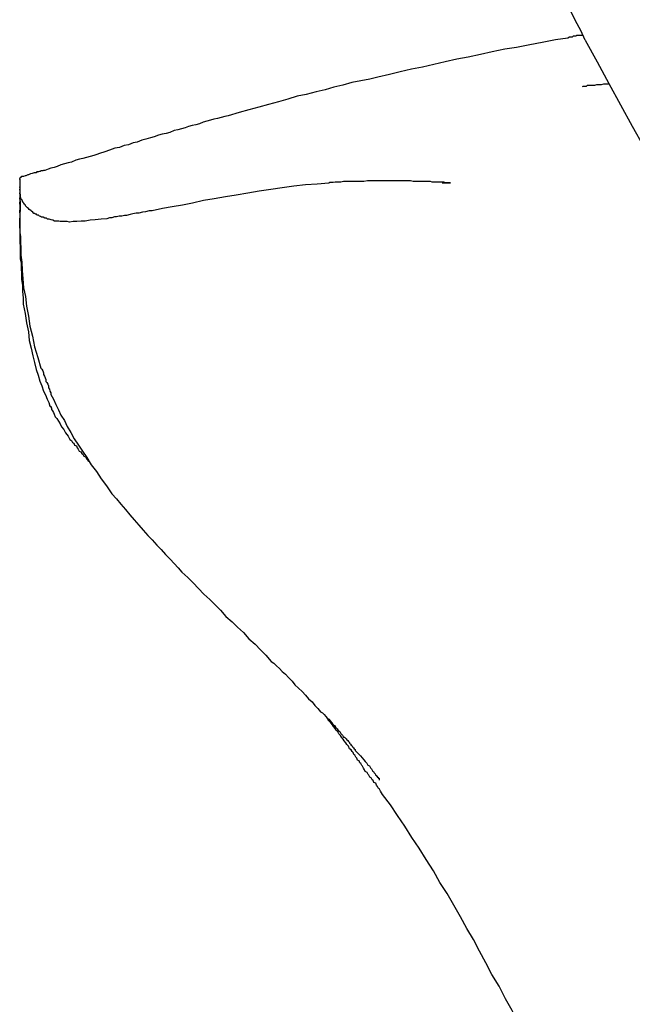
# Model space of a CAD drawing. Extents: x -82 to 82, y -22 to 22.
# Drawn here: x -63 to -63, y -11 to -11 of the extents above; entities that cross this region are included whole.
import ezdxf

# ---------------------------------------------------------------- set-up
doc = ezdxf.new("R2010")
doc.units = 0
doc.layers.get('0').update_dxf_attribs({"linetype": 'CONTINUOUS'})

msp = doc.modelspace()

# ---------------------------------------------------------------- linework, layer by layer
at = {"color": 0}
for points in [[(-62.5575, -10.7574), (-62.5575, -10.7574), (-62.559, -10.7541), (-62.5608, -10.7509), (-62.5625, -10.7474), (-62.5643, -10.7441), (-62.5661, -10.7405), (-62.5679, -10.737), (-62.5697, -10.7333), (-62.5718, -10.7297), (-62.5736, -10.7258), (-62.5757, -10.722), (-62.5778, -10.718), (-62.5799, -10.7141), (-62.582, -10.7099), (-62.5842, -10.706), (-62.5864, -10.7018), (-62.5888, -10.6978)], [(-62.5583, -10.7558), (-62.5583, -10.7558), (-62.5586, -10.7558), (-62.5589, -10.7558), (-62.5592, -10.7558), (-62.5595, -10.7558), (-62.5598, -10.7558), (-62.5601, -10.7558), (-62.5604, -10.7558), (-62.5607, -10.7561), (-62.561, -10.7561), (-62.5613, -10.7561), (-62.5616, -10.7561), (-62.5619, -10.7564), (-62.5622, -10.7564), (-62.5625, -10.7564), (-62.5628, -10.7564), (-62.5633, -10.7567), (-62.5633, -10.7567), (-62.5675, -10.7573), (-62.5719, -10.7582), (-62.5761, -10.7589), (-62.5805, -10.7598), (-62.5845, -10.7604), (-62.5887, -10.7613), (-62.5926, -10.7622), (-62.5968, -10.7631), (-62.6005, -10.7637), (-62.6044, -10.7646), (-62.6082, -10.7655), (-62.6121, -10.7664), (-62.6157, -10.7671), (-62.6195, -10.768), (-62.6231, -10.7689), (-62.627, -10.7698), (-62.627, -10.7698), (-62.6297, -10.7704), (-62.6327, -10.771), (-62.6357, -10.7716), (-62.6387, -10.7725), (-62.6417, -10.7731), (-62.6447, -10.774), (-62.6477, -10.7747), (-62.651, -10.7756), (-62.654, -10.7762), (-62.6572, -10.7771), (-62.6603, -10.778), (-62.6636, -10.7789), (-62.6669, -10.7798), (-62.6702, -10.7807), (-62.6735, -10.7816), (-62.6771, -10.7827), (-62.6771, -10.7827), (-62.6783, -10.783), (-62.6795, -10.7833), (-62.6807, -10.7836), (-62.6819, -10.7839), (-62.6831, -10.7842), (-62.6843, -10.7845), (-62.6855, -10.7848), (-62.6868, -10.7854), (-62.688, -10.7857), (-62.6892, -10.786), (-62.6904, -10.7863), (-62.6916, -10.7868), (-62.6928, -10.7871), (-62.694, -10.7874), (-62.6952, -10.7877), (-62.6967, -10.7883), (-62.6967, -10.7883), (-62.6979, -10.7886), (-62.6993, -10.7889), (-62.7005, -10.7892), (-62.702, -10.7898), (-62.7032, -10.7901), (-62.7047, -10.7906), (-62.7061, -10.7909), (-62.7076, -10.7915), (-62.709, -10.7918), (-62.7105, -10.7924), (-62.712, -10.7927), (-62.7136, -10.7933), (-62.7151, -10.7936), (-62.7169, -10.7942), (-62.7185, -10.7948), (-62.7203, -10.7954), (-62.7203, -10.7954), (-62.7212, -10.7957), (-62.7222, -10.796), (-62.7234, -10.7963), (-62.7246, -10.7967), (-62.7258, -10.797), (-62.727, -10.7973), (-62.7282, -10.7976), (-62.7296, -10.7982), (-62.7308, -10.7985), (-62.732, -10.7988), (-62.7332, -10.7991), (-62.7344, -10.7997), (-62.7354, -10.8), (-62.7366, -10.8003), (-62.7375, -10.8006), (-62.7386, -10.801), (-62.7386, -10.801), (-62.7386, -10.801), (-62.7389, -10.801), (-62.739, -10.801), (-62.7393, -10.8011), (-62.7393, -10.8011), (-62.7396, -10.8011), (-62.7398, -10.8011), (-62.7401, -10.8014), (-62.7401, -10.8014), (-62.7404, -10.8014), (-62.7404, -10.8014), (-62.7407, -10.8015), (-62.7407, -10.8015), (-62.741, -10.8015), (-62.7412, -10.8015), (-62.7415, -10.8018)], [(-62.5575, -10.7574), (-62.5575, -10.7574), (-62.5535, -10.7646), (-62.5496, -10.7719), (-62.5457, -10.779), (-62.5418, -10.7862), (-62.5379, -10.7931)], [(-62.5495, -10.7721), (-62.5495, -10.7721), (-62.5501, -10.7721), (-62.5508, -10.7721), (-62.5514, -10.7721), (-62.5522, -10.7723), (-62.5526, -10.7723), (-62.5532, -10.7723), (-62.5538, -10.7723), (-62.5544, -10.7726), (-62.5547, -10.7726), (-62.5551, -10.7726), (-62.5554, -10.7726), (-62.556, -10.7726), (-62.5563, -10.7726), (-62.5566, -10.7726), (-62.5569, -10.7726), (-62.5572, -10.7729), (-62.5572, -10.7729), (-62.5572, -10.7729), (-62.5572, -10.7729), (-62.5572, -10.7729), (-62.5573, -10.7729), (-62.5573, -10.7729), (-62.5575, -10.7729), (-62.5575, -10.7729), (-62.5578, -10.7729), (-62.5578, -10.7729), (-62.5579, -10.7729), (-62.5579, -10.7729), (-62.5582, -10.7729), (-62.5582, -10.7729), (-62.5583, -10.7729), (-62.5583, -10.7729), (-62.5585, -10.773)], [(-62.7415, -10.8018), (-62.7415, -10.8018), (-62.7421, -10.8018), (-62.7428, -10.8021), (-62.7434, -10.8022), (-62.744, -10.8025), (-62.7443, -10.8025), (-62.7449, -10.8028), (-62.7452, -10.8028), (-62.7457, -10.8031), (-62.7458, -10.8031), (-62.7461, -10.8031), (-62.7463, -10.8031), (-62.7466, -10.8034), (-62.7466, -10.8034), (-62.7468, -10.8034), (-62.7468, -10.8034), (-62.747, -10.8037)], [(-62.747, -10.8041), (-62.747, -10.8041), (-62.747, -10.8039), (-62.747, -10.8039), (-62.747, -10.8039), (-62.747, -10.8039), (-62.747, -10.8039), (-62.747, -10.8039), (-62.747, -10.8039), (-62.747, -10.8039), (-62.747, -10.8039), (-62.747, -10.8039), (-62.747, -10.8039), (-62.747, -10.8039), (-62.747, -10.8039), (-62.747, -10.8039), (-62.747, -10.8039), (-62.747, -10.8039), (-62.747, -10.8039), (-62.747, -10.8037), (-62.747, -10.8037), (-62.747, -10.8037), (-62.747, -10.8037), (-62.747, -10.8037), (-62.747, -10.8037), (-62.747, -10.8037), (-62.747, -10.8037), (-62.747, -10.8037), (-62.747, -10.8037), (-62.747, -10.8037), (-62.747, -10.8037), (-62.747, -10.8037), (-62.747, -10.8037), (-62.747, -10.8037), (-62.747, -10.8037)], [(-62.747, -10.804), (-62.747, -10.804), (-62.7469, -10.8039), (-62.7469, -10.8039), (-62.7469, -10.8039), (-62.7469, -10.8039), (-62.7469, -10.8039), (-62.7469, -10.8039), (-62.7469, -10.8039), (-62.7469, -10.8039), (-62.7469, -10.8039), (-62.7469, -10.8039), (-62.7469, -10.8039), (-62.7469, -10.8039), (-62.7469, -10.8039), (-62.7469, -10.8039), (-62.7469, -10.8039), (-62.7469, -10.8039)], [(-62.747, -10.804), (-62.747, -10.804), (-62.747, -10.804), (-62.747, -10.804), (-62.747, -10.804), (-62.747, -10.804), (-62.747, -10.804), (-62.747, -10.804), (-62.747, -10.804), (-62.747, -10.804), (-62.747, -10.804), (-62.747, -10.804), (-62.747, -10.804), (-62.747, -10.804), (-62.747, -10.804), (-62.747, -10.804), (-62.747, -10.804), (-62.747, -10.804), (-62.747, -10.804), (-62.747, -10.804), (-62.747, -10.804), (-62.747, -10.804), (-62.747, -10.804), (-62.747, -10.804), (-62.747, -10.804), (-62.747, -10.804), (-62.747, -10.804), (-62.747, -10.804), (-62.747, -10.804), (-62.747, -10.804), (-62.747, -10.804), (-62.747, -10.804), (-62.747, -10.804), (-62.747, -10.804), (-62.747, -10.804), (-62.747, -10.804), (-62.747, -10.804), (-62.747, -10.804), (-62.747, -10.804), (-62.747, -10.804), (-62.747, -10.804), (-62.747, -10.804), (-62.747, -10.804), (-62.747, -10.804), (-62.747, -10.804), (-62.747, -10.804), (-62.747, -10.804), (-62.747, -10.804), (-62.747, -10.804), (-62.747, -10.804), (-62.747, -10.804), (-62.747, -10.8041), (-62.747, -10.8041), (-62.747, -10.8041), (-62.747, -10.8041), (-62.747, -10.8041), (-62.747, -10.8041), (-62.747, -10.8041), (-62.747, -10.8041), (-62.747, -10.8041), (-62.747, -10.8041), (-62.747, -10.8041), (-62.747, -10.8041), (-62.747, -10.8041), (-62.747, -10.8041), (-62.747, -10.8041), (-62.747, -10.8041), (-62.747, -10.8041), (-62.747, -10.8042), (-62.747, -10.8042), (-62.747, -10.8042), (-62.747, -10.8042), (-62.747, -10.8042), (-62.747, -10.8042), (-62.747, -10.8042), (-62.747, -10.8042), (-62.747, -10.8042), (-62.747, -10.8042), (-62.747, -10.8042), (-62.747, -10.8042), (-62.747, -10.8042), (-62.747, -10.8042), (-62.747, -10.8042), (-62.747, -10.8042), (-62.747, -10.8042), (-62.747, -10.8044), (-62.747, -10.8044), (-62.747, -10.8044), (-62.747, -10.8044), (-62.747, -10.8044), (-62.747, -10.8044), (-62.747, -10.8044), (-62.747, -10.8044), (-62.747, -10.8044), (-62.747, -10.8044), (-62.747, -10.8044), (-62.747, -10.8044), (-62.747, -10.8044), (-62.747, -10.8044), (-62.747, -10.8044), (-62.747, -10.8044), (-62.747, -10.8044), (-62.747, -10.8047), (-62.747, -10.8047), (-62.747, -10.8047), (-62.747, -10.8047), (-62.747, -10.8047), (-62.747, -10.8047), (-62.747, -10.8047), (-62.747, -10.8047), (-62.747, -10.8047), (-62.747, -10.8047), (-62.747, -10.8047), (-62.747, -10.8047), (-62.747, -10.8047), (-62.747, -10.8047), (-62.747, -10.8047), (-62.747, -10.8047), (-62.747, -10.8047), (-62.747, -10.8049), (-62.747, -10.8049), (-62.747, -10.8049), (-62.747, -10.8049), (-62.747, -10.8049), (-62.747, -10.8049), (-62.747, -10.8049), (-62.747, -10.8049), (-62.747, -10.8049), (-62.747, -10.805), (-62.747, -10.805), (-62.747, -10.805), (-62.747, -10.805), (-62.747, -10.805), (-62.747, -10.805), (-62.747, -10.805), (-62.747, -10.805), (-62.747, -10.8053), (-62.747, -10.8053), (-62.747, -10.8053), (-62.747, -10.8053), (-62.747, -10.8053), (-62.747, -10.8053), (-62.747, -10.8053), (-62.747, -10.8053), (-62.747, -10.8053), (-62.747, -10.8053), (-62.747, -10.8053), (-62.747, -10.8053), (-62.747, -10.8053), (-62.747, -10.8053), (-62.747, -10.8053), (-62.747, -10.8053), (-62.747, -10.8053), (-62.747, -10.8056), (-62.747, -10.8056), (-62.747, -10.8056), (-62.747, -10.8056), (-62.747, -10.8056), (-62.747, -10.8056), (-62.747, -10.8056), (-62.747, -10.8056), (-62.747, -10.8056), (-62.747, -10.8059), (-62.747, -10.8059), (-62.747, -10.8059), (-62.747, -10.8059), (-62.747, -10.806), (-62.747, -10.806), (-62.747, -10.806), (-62.747, -10.806), (-62.747, -10.8063), (-62.747, -10.8063), (-62.747, -10.8063), (-62.747, -10.8063), (-62.747, -10.8063), (-62.747, -10.8063), (-62.747, -10.8063), (-62.747, -10.8063), (-62.747, -10.8063), (-62.747, -10.8064), (-62.747, -10.8064), (-62.747, -10.8064), (-62.747, -10.8064), (-62.747, -10.8064), (-62.747, -10.8064), (-62.747, -10.8064), (-62.747, -10.8064), (-62.747, -10.8067), (-62.747, -10.8067), (-62.747, -10.8067), (-62.747, -10.8067), (-62.747, -10.8067), (-62.747, -10.8067), (-62.747, -10.8067), (-62.747, -10.8067), (-62.747, -10.8067), (-62.747, -10.8067), (-62.747, -10.8067), (-62.747, -10.8067), (-62.747, -10.8067), (-62.747, -10.8067), (-62.747, -10.8067), (-62.747, -10.8067), (-62.747, -10.8067), (-62.747, -10.807), (-62.747, -10.807), (-62.747, -10.807), (-62.747, -10.807), (-62.747, -10.807), (-62.747, -10.807), (-62.747, -10.807), (-62.747, -10.807), (-62.747, -10.807), (-62.747, -10.8071), (-62.747, -10.8071), (-62.747, -10.8071), (-62.747, -10.8071), (-62.747, -10.8071), (-62.747, -10.8071), (-62.747, -10.8071), (-62.747, -10.8071), (-62.747, -10.8074), (-62.747, -10.8074), (-62.747, -10.8074), (-62.747, -10.8074), (-62.747, -10.8074), (-62.747, -10.8074), (-62.747, -10.8074), (-62.747, -10.8074), (-62.747, -10.8074), (-62.747, -10.8075), (-62.747, -10.8075), (-62.747, -10.8075), (-62.747, -10.8075), (-62.747, -10.8075), (-62.747, -10.8075), (-62.747, -10.8075), (-62.747, -10.8075), (-62.747, -10.8078), (-62.747, -10.8078), (-62.747, -10.8078), (-62.747, -10.8078), (-62.747, -10.8078), (-62.747, -10.8078), (-62.747, -10.8078), (-62.747, -10.8078), (-62.747, -10.8078), (-62.747, -10.8078), (-62.747, -10.8078), (-62.747, -10.8078), (-62.747, -10.8078), (-62.747, -10.8078), (-62.747, -10.8078), (-62.747, -10.8078), (-62.747, -10.8078), (-62.747, -10.808), (-62.747, -10.808), (-62.747, -10.808), (-62.747, -10.808), (-62.747, -10.808), (-62.747, -10.808), (-62.747, -10.808), (-62.747, -10.808), (-62.747, -10.808), (-62.747, -10.808), (-62.747, -10.808), (-62.747, -10.808), (-62.747, -10.808), (-62.747, -10.808), (-62.747, -10.808), (-62.747, -10.808), (-62.747, -10.808), (-62.747, -10.8083), (-62.747, -10.8083), (-62.747, -10.8083), (-62.747, -10.8083), (-62.747, -10.8083), (-62.747, -10.8084), (-62.747, -10.8084), (-62.747, -10.8084), (-62.747, -10.8084), (-62.747, -10.8087), (-62.747, -10.8087), (-62.747, -10.8087), (-62.747, -10.8087), (-62.747, -10.809), (-62.747, -10.809), (-62.747, -10.809), (-62.747, -10.809), (-62.747, -10.8093), (-62.747, -10.8093), (-62.747, -10.8093), (-62.747, -10.8093), (-62.747, -10.8093), (-62.747, -10.8093), (-62.747, -10.8093), (-62.747, -10.8093), (-62.747, -10.8093), (-62.747, -10.8095), (-62.747, -10.8095), (-62.747, -10.8095), (-62.747, -10.8095), (-62.747, -10.8095), (-62.747, -10.8095), (-62.747, -10.8095), (-62.747, -10.8095), (-62.747, -10.8098), (-62.747, -10.8098), (-62.747, -10.8098), (-62.747, -10.8098), (-62.747, -10.8098), (-62.747, -10.8098), (-62.747, -10.8098), (-62.747, -10.8098), (-62.747, -10.8098), (-62.747, -10.8099), (-62.747, -10.8099), (-62.747, -10.8099), (-62.747, -10.8099), (-62.747, -10.8099), (-62.747, -10.8099), (-62.747, -10.8099), (-62.747, -10.8099), (-62.747, -10.8102), (-62.747, -10.8102), (-62.747, -10.8102), (-62.747, -10.8102), (-62.747, -10.8102), (-62.747, -10.8102), (-62.747, -10.8102), (-62.747, -10.8102), (-62.747, -10.8102), (-62.747, -10.8104), (-62.747, -10.8104), (-62.747, -10.8104), (-62.747, -10.8104), (-62.747, -10.8104), (-62.747, -10.8104), (-62.747, -10.8104), (-62.747, -10.8104), (-62.747, -10.8107), (-62.747, -10.8107), (-62.747, -10.8107), (-62.747, -10.8107), (-62.747, -10.8107), (-62.747, -10.8107), (-62.747, -10.8107), (-62.747, -10.8107), (-62.747, -10.8107), (-62.747, -10.8109), (-62.747, -10.8109), (-62.747, -10.8109), (-62.747, -10.8109), (-62.747, -10.8109), (-62.747, -10.8109), (-62.747, -10.8109), (-62.747, -10.8109), (-62.747, -10.8112), (-62.747, -10.8112), (-62.747, -10.8112), (-62.747, -10.8112), (-62.747, -10.8112), (-62.747, -10.8112), (-62.747, -10.8112), (-62.747, -10.8112), (-62.747, -10.8112), (-62.747, -10.8115), (-62.747, -10.8115), (-62.747, -10.8115), (-62.747, -10.8115), (-62.747, -10.8118), (-62.747, -10.8118), (-62.747, -10.8118), (-62.747, -10.8118), (-62.747, -10.8121), (-62.747, -10.8121), (-62.747, -10.8121), (-62.747, -10.8121), (-62.747, -10.8121), (-62.747, -10.8121), (-62.747, -10.8121), (-62.747, -10.8121), (-62.747, -10.8121), (-62.747, -10.8122), (-62.747, -10.8122), (-62.747, -10.8122), (-62.747, -10.8122), (-62.747, -10.8122), (-62.747, -10.8122), (-62.747, -10.8122), (-62.747, -10.8122), (-62.747, -10.8125), (-62.747, -10.8125), (-62.747, -10.8125), (-62.747, -10.8125), (-62.747, -10.8125), (-62.747, -10.8125), (-62.747, -10.8125), (-62.747, -10.8125), (-62.747, -10.8125), (-62.747, -10.8128), (-62.747, -10.8128), (-62.747, -10.8128), (-62.747, -10.8128), (-62.747, -10.8128), (-62.747, -10.8128), (-62.747, -10.8128), (-62.747, -10.8128), (-62.747, -10.8131), (-62.747, -10.8131), (-62.747, -10.8131), (-62.747, -10.8131), (-62.747, -10.8131), (-62.747, -10.8131), (-62.747, -10.8131), (-62.747, -10.8131), (-62.747, -10.8131), (-62.747, -10.8134), (-62.747, -10.8134), (-62.747, -10.8134), (-62.747, -10.8134), (-62.747, -10.8134), (-62.747, -10.8134), (-62.747, -10.8134), (-62.747, -10.8134), (-62.747, -10.8137), (-62.747, -10.8137), (-62.747, -10.8137), (-62.747, -10.8137), (-62.747, -10.8137), (-62.747, -10.8137), (-62.747, -10.8137), (-62.747, -10.8137), (-62.747, -10.8137), (-62.747, -10.814), (-62.747, -10.814), (-62.747, -10.814), (-62.747, -10.814), (-62.747, -10.814), (-62.747, -10.814), (-62.747, -10.814), (-62.747, -10.814), (-62.747, -10.8143), (-62.747, -10.8143), (-62.747, -10.8143), (-62.747, -10.8143), (-62.747, -10.8143), (-62.747, -10.8143), (-62.747, -10.8143), (-62.747, -10.8143), (-62.747, -10.8143), (-62.747, -10.8145), (-62.747, -10.8145), (-62.747, -10.8145), (-62.747, -10.8145), (-62.747, -10.8145), (-62.747, -10.8145), (-62.747, -10.8145), (-62.747, -10.8145), (-62.747, -10.8148), (-62.747, -10.8148), (-62.747, -10.8148), (-62.747, -10.8148), (-62.747, -10.8148), (-62.747, -10.8149), (-62.747, -10.8149), (-62.747, -10.8149), (-62.747, -10.8149), (-62.747, -10.8152), (-62.747, -10.8152), (-62.747, -10.8152), (-62.747, -10.8152), (-62.747, -10.8155), (-62.747, -10.8155), (-62.747, -10.8155), (-62.747, -10.8155), (-62.747, -10.8158), (-62.747, -10.8158), (-62.747, -10.8158), (-62.747, -10.8158), (-62.747, -10.8158), (-62.747, -10.8158), (-62.747, -10.8158), (-62.747, -10.8158), (-62.747, -10.8158), (-62.747, -10.8159), (-62.747, -10.8159), (-62.747, -10.8159), (-62.747, -10.8159), (-62.747, -10.8159), (-62.747, -10.8159), (-62.747, -10.8159), (-62.747, -10.8159), (-62.747, -10.8162), (-62.747, -10.8162), (-62.747, -10.8162), (-62.747, -10.8162), (-62.747, -10.8162), (-62.747, -10.8162), (-62.747, -10.8162), (-62.747, -10.8162), (-62.747, -10.8162), (-62.747, -10.8162), (-62.747, -10.8162), (-62.747, -10.8162), (-62.747, -10.8162), (-62.747, -10.8162), (-62.747, -10.8162), (-62.747, -10.8162), (-62.747, -10.8162), (-62.747, -10.8164), (-62.747, -10.8164), (-62.747, -10.8164), (-62.747, -10.8164), (-62.747, -10.8164), (-62.747, -10.8164), (-62.747, -10.8164), (-62.747, -10.8164), (-62.747, -10.8164), (-62.747, -10.8164), (-62.747, -10.8164), (-62.747, -10.8164), (-62.747, -10.8164), (-62.747, -10.8164), (-62.747, -10.8164), (-62.747, -10.8164), (-62.747, -10.8164), (-62.747, -10.8165), (-62.747, -10.8165), (-62.747, -10.8165), (-62.747, -10.8165), (-62.747, -10.8165), (-62.747, -10.8165), (-62.747, -10.8165), (-62.747, -10.8165), (-62.747, -10.8165), (-62.747, -10.8165), (-62.747, -10.8165), (-62.747, -10.8165), (-62.747, -10.8165), (-62.747, -10.8165), (-62.747, -10.8165), (-62.747, -10.8165), (-62.747, -10.8165), (-62.747, -10.8165)], [(-62.7456, -10.8031), (-62.7456, -10.8031), (-62.7456, -10.8031), (-62.7456, -10.8031), (-62.7456, -10.8031), (-62.7459, -10.8031), (-62.7459, -10.8031), (-62.7459, -10.8031), (-62.7459, -10.8031), (-62.7462, -10.8031), (-62.7462, -10.8031), (-62.7462, -10.8031), (-62.7462, -10.8031), (-62.7464, -10.8031), (-62.7464, -10.8031), (-62.7464, -10.8031), (-62.7464, -10.8031), (-62.7467, -10.8034)], [(-62.747, -10.8041), (-62.747, -10.8041), (-62.747, -10.8041), (-62.747, -10.8041), (-62.747, -10.8041), (-62.747, -10.8041), (-62.747, -10.8041), (-62.747, -10.8041), (-62.747, -10.8041), (-62.747, -10.8042), (-62.747, -10.8042), (-62.747, -10.8042), (-62.747, -10.8042), (-62.747, -10.8045), (-62.747, -10.8045), (-62.747, -10.8047), (-62.747, -10.8047), (-62.747, -10.805), (-62.747, -10.805), (-62.747, -10.805), (-62.747, -10.8053), (-62.747, -10.8055), (-62.747, -10.8058), (-62.747, -10.8058), (-62.747, -10.8061), (-62.747, -10.8064), (-62.747, -10.8067), (-62.747, -10.8067), (-62.747, -10.807), (-62.747, -10.8071), (-62.747, -10.8074), (-62.747, -10.8074), (-62.747, -10.8077), (-62.747, -10.8079), (-62.747, -10.8082)], [(-62.747, -10.8044), (-62.747, -10.8044), (-62.747, -10.8044), (-62.747, -10.8044), (-62.747, -10.8044), (-62.747, -10.8044), (-62.747, -10.8044), (-62.747, -10.8044), (-62.747, -10.8044), (-62.747, -10.8044), (-62.747, -10.8044), (-62.747, -10.8044), (-62.747, -10.8044), (-62.747, -10.8044), (-62.747, -10.8044), (-62.747, -10.8044), (-62.747, -10.8044), (-62.747, -10.8044)], [(-62.747, -10.8053), (-62.747, -10.8053), (-62.747, -10.8053), (-62.747, -10.8053), (-62.747, -10.8053), (-62.747, -10.8053), (-62.747, -10.8053), (-62.747, -10.8053), (-62.747, -10.8053), (-62.747, -10.8053), (-62.747, -10.8053), (-62.747, -10.8053), (-62.747, -10.8053), (-62.747, -10.8053), (-62.747, -10.8053), (-62.747, -10.8053), (-62.747, -10.8053), (-62.747, -10.8053)], [(-62.747, -10.8067), (-62.747, -10.8067), (-62.747, -10.8065), (-62.747, -10.8065), (-62.747, -10.8065), (-62.747, -10.8065), (-62.747, -10.8065), (-62.747, -10.8065), (-62.747, -10.8065), (-62.747, -10.8065), (-62.747, -10.8065), (-62.747, -10.8065), (-62.747, -10.8065), (-62.747, -10.8065), (-62.747, -10.8065), (-62.747, -10.8065), (-62.747, -10.8065), (-62.747, -10.8065)], [(-62.747, -10.8076), (-62.747, -10.8076), (-62.747, -10.8073), (-62.747, -10.8073), (-62.747, -10.8073), (-62.747, -10.8073), (-62.747, -10.8073), (-62.747, -10.8073), (-62.747, -10.8073), (-62.747, -10.8073), (-62.747, -10.8073), (-62.747, -10.8073), (-62.747, -10.8073), (-62.747, -10.8073), (-62.747, -10.8073), (-62.747, -10.8073), (-62.747, -10.8073), (-62.747, -10.8073)], [(-62.6054, -10.8052), (-62.6054, -10.8052), (-62.6047, -10.8052), (-62.6041, -10.8052), (-62.6036, -10.8052), (-62.6033, -10.8052), (-62.603, -10.8052), (-62.6028, -10.8052), (-62.6027, -10.8052), (-62.6027, -10.8052), (-62.6027, -10.8052), (-62.6027, -10.8052), (-62.6028, -10.8052), (-62.6031, -10.8052), (-62.6034, -10.8052), (-62.6037, -10.8052), (-62.604, -10.8052), (-62.6046, -10.8052), (-62.6046, -10.8052), (-62.6049, -10.8049), (-62.6053, -10.8049), (-62.6057, -10.8049), (-62.6063, -10.8049), (-62.6068, -10.8049), (-62.6074, -10.8049), (-62.608, -10.8049), (-62.6088, -10.8049), (-62.6094, -10.8047), (-62.6102, -10.8047), (-62.6109, -10.8047), (-62.6118, -10.8047), (-62.6125, -10.8047), (-62.6134, -10.8047), (-62.6143, -10.8047), (-62.6152, -10.8047), (-62.6152, -10.8047), (-62.6161, -10.8045), (-62.6171, -10.8045), (-62.618, -10.8045), (-62.6192, -10.8045), (-62.6201, -10.8045), (-62.6213, -10.8045), (-62.6222, -10.8045), (-62.6234, -10.8045), (-62.6243, -10.8045), (-62.6255, -10.8045), (-62.6264, -10.8045), (-62.6276, -10.8045), (-62.6285, -10.8045), (-62.6296, -10.8045), (-62.6305, -10.8045), (-62.6317, -10.8047), (-62.6317, -10.8047), (-62.6326, -10.8047), (-62.6337, -10.8047), (-62.6346, -10.8047), (-62.6358, -10.8047), (-62.6367, -10.8047), (-62.6376, -10.8047), (-62.6385, -10.8047), (-62.6394, -10.805), (-62.64, -10.805), (-62.6407, -10.805), (-62.6413, -10.805), (-62.642, -10.8051), (-62.6423, -10.8051), (-62.6428, -10.8051), (-62.6431, -10.8051), (-62.6434, -10.8053), (-62.6434, -10.8053), (-62.6473, -10.8056), (-62.6512, -10.8059), (-62.6551, -10.8063), (-62.6591, -10.8069), (-62.6629, -10.8074), (-62.6668, -10.808), (-62.6706, -10.8086), (-62.6745, -10.8093), (-62.6781, -10.8099), (-62.6818, -10.8105), (-62.6854, -10.8111), (-62.6891, -10.812), (-62.6924, -10.8126), (-62.6959, -10.8132), (-62.6992, -10.8138), (-62.7026, -10.8146), (-62.7026, -10.8146), (-62.7036, -10.8146), (-62.7048, -10.8149), (-62.7059, -10.815), (-62.7071, -10.8153), (-62.708, -10.8153), (-62.7091, -10.8156), (-62.71, -10.8158), (-62.7112, -10.8161), (-62.7119, -10.8161), (-62.7128, -10.8163), (-62.7137, -10.8163), (-62.7146, -10.8166), (-62.7152, -10.8166), (-62.7161, -10.8169), (-62.7169, -10.8169), (-62.7178, -10.8172), (-62.7178, -10.8172), (-62.7197, -10.8173), (-62.7217, -10.8176), (-62.7234, -10.8177), (-62.7251, -10.818), (-62.7264, -10.818), (-62.7279, -10.8181), (-62.7291, -10.8181), (-62.7303, -10.8183), (-62.7311, -10.8181), (-62.732, -10.8181), (-62.7326, -10.8181), (-62.7334, -10.8181), (-62.7339, -10.818), (-62.7345, -10.818), (-62.7348, -10.818), (-62.7353, -10.818), (-62.7353, -10.818), (-62.7359, -10.8177), (-62.7365, -10.8176), (-62.7371, -10.8173), (-62.7377, -10.8173), (-62.738, -10.817), (-62.7386, -10.817), (-62.7391, -10.8167), (-62.7397, -10.8167), (-62.74, -10.8164), (-62.7404, -10.8163), (-62.7407, -10.816), (-62.7412, -10.816), (-62.7414, -10.8157), (-62.7417, -10.8157), (-62.742, -10.8155), (-62.7423, -10.8155), (-62.7423, -10.8155), (-62.7426, -10.815), (-62.743, -10.8147), (-62.7433, -10.8144), (-62.7438, -10.8141), (-62.7441, -10.8138), (-62.7444, -10.8135), (-62.7447, -10.8132), (-62.7451, -10.8129), (-62.7451, -10.8126), (-62.7454, -10.8123), (-62.7456, -10.812), (-62.7459, -10.8117), (-62.7459, -10.8114), (-62.7462, -10.8111), (-62.7463, -10.8108), (-62.7466, -10.8106), (-62.7466, -10.8106), (-62.7466, -10.8103), (-62.7466, -10.8103), (-62.7466, -10.8103), (-62.7466, -10.8103), (-62.7466, -10.8103), (-62.7466, -10.8103), (-62.7466, -10.8103), (-62.7466, -10.8103), (-62.7466, -10.8101), (-62.7466, -10.8101), (-62.7466, -10.8101), (-62.7466, -10.8101), (-62.7466, -10.8101), (-62.7466, -10.8101), (-62.7466, -10.8101), (-62.7467, -10.8101)], [(-62.747, -10.8081), (-62.747, -10.8081), (-62.747, -10.8081), (-62.747, -10.8081), (-62.747, -10.8081), (-62.747, -10.8081), (-62.747, -10.8081), (-62.747, -10.8081), (-62.747, -10.8081), (-62.747, -10.8081), (-62.747, -10.8081), (-62.747, -10.8081), (-62.747, -10.8081), (-62.747, -10.8081), (-62.747, -10.8081), (-62.747, -10.8081), (-62.747, -10.8081), (-62.747, -10.8081), (-62.747, -10.8081), (-62.747, -10.8081), (-62.747, -10.8081), (-62.747, -10.8081), (-62.747, -10.8081), (-62.747, -10.8081), (-62.747, -10.8081), (-62.747, -10.8081), (-62.747, -10.8081), (-62.747, -10.8081), (-62.747, -10.8081), (-62.747, -10.8081), (-62.747, -10.8081), (-62.747, -10.8081), (-62.747, -10.8081), (-62.747, -10.8081), (-62.747, -10.8081), (-62.747, -10.8081), (-62.747, -10.8081), (-62.747, -10.8081), (-62.747, -10.8081), (-62.747, -10.8083), (-62.747, -10.8083), (-62.747, -10.8086), (-62.747, -10.8087), (-62.747, -10.809), (-62.747, -10.809), (-62.747, -10.8093), (-62.747, -10.8095), (-62.747, -10.8098), (-62.747, -10.8101), (-62.747, -10.8104), (-62.747, -10.8107), (-62.747, -10.811), (-62.747, -10.811), (-62.747, -10.8113), (-62.747, -10.8119), (-62.747, -10.8125), (-62.747, -10.8131), (-62.747, -10.8137), (-62.747, -10.8143), (-62.747, -10.8149), (-62.747, -10.8155), (-62.747, -10.8158), (-62.747, -10.8164), (-62.747, -10.8169), (-62.747, -10.8175), (-62.747, -10.8178), (-62.747, -10.8183), (-62.747, -10.8186), (-62.747, -10.8191), (-62.747, -10.8191), (-62.747, -10.8191), (-62.747, -10.8191), (-62.747, -10.8191), (-62.747, -10.8191), (-62.747, -10.8191), (-62.747, -10.8191), (-62.747, -10.8191), (-62.747, -10.8192), (-62.747, -10.8192), (-62.747, -10.8192), (-62.747, -10.8192), (-62.747, -10.8192), (-62.747, -10.8192), (-62.747, -10.8192), (-62.747, -10.8192), (-62.747, -10.8192)], [(-62.7467, -10.8102), (-62.7467, -10.8102), (-62.7467, -10.8099), (-62.7467, -10.8099), (-62.7467, -10.8096), (-62.7467, -10.8096), (-62.7467, -10.8093), (-62.7467, -10.8093), (-62.7467, -10.809), (-62.7468, -10.809), (-62.7468, -10.8087), (-62.7468, -10.8087), (-62.7468, -10.8084), (-62.7468, -10.8084), (-62.7468, -10.8081), (-62.7468, -10.8081), (-62.7468, -10.8081), (-62.747, -10.8081)], [(-62.747, -10.8089), (-62.747, -10.8089), (-62.747, -10.8086), (-62.747, -10.8086), (-62.747, -10.8086), (-62.747, -10.8086), (-62.747, -10.8086), (-62.747, -10.8086), (-62.747, -10.8086), (-62.747, -10.8086), (-62.747, -10.8085), (-62.747, -10.8085), (-62.747, -10.8085), (-62.747, -10.8085), (-62.747, -10.8085), (-62.747, -10.8085), (-62.747, -10.8085), (-62.747, -10.8085)], [(-62.747, -10.8107), (-62.747, -10.8107), (-62.747, -10.8104), (-62.747, -10.8104), (-62.747, -10.8104), (-62.747, -10.8104), (-62.747, -10.8104), (-62.747, -10.8104), (-62.747, -10.8104), (-62.747, -10.8104), (-62.747, -10.8102), (-62.747, -10.8102), (-62.747, -10.8102), (-62.747, -10.8102), (-62.747, -10.8102), (-62.747, -10.8102), (-62.747, -10.8102), (-62.747, -10.8102)], [(-62.7467, -10.8101), (-62.7467, -10.8101), (-62.7467, -10.8098), (-62.7467, -10.8098), (-62.7467, -10.8098), (-62.7467, -10.8098), (-62.7467, -10.8095), (-62.7467, -10.8095), (-62.7467, -10.8095), (-62.7467, -10.8095), (-62.7467, -10.8092), (-62.7467, -10.8092), (-62.7467, -10.8092), (-62.7467, -10.8092), (-62.7467, -10.8092), (-62.7467, -10.8092), (-62.7467, -10.8092), (-62.7469, -10.8092)], [(-62.7467, -10.8102), (-62.7467, -10.8102), (-62.7467, -10.8102), (-62.7467, -10.8102), (-62.7467, -10.8102), (-62.7467, -10.8102), (-62.7467, -10.8102), (-62.7467, -10.8102), (-62.7467, -10.8102), (-62.7467, -10.8102), (-62.7467, -10.8102), (-62.7467, -10.8102), (-62.7467, -10.8102), (-62.7467, -10.8102), (-62.7467, -10.8102), (-62.7467, -10.8102), (-62.7467, -10.8102), (-62.7467, -10.8102), (-62.7467, -10.8102), (-62.7467, -10.8101), (-62.7467, -10.8101), (-62.7467, -10.8101), (-62.7467, -10.8101), (-62.7467, -10.8101), (-62.7467, -10.8101), (-62.7467, -10.8101), (-62.7467, -10.8101), (-62.7467, -10.8101), (-62.7467, -10.8101), (-62.7467, -10.8101), (-62.7467, -10.8101), (-62.7467, -10.8101), (-62.7467, -10.8101), (-62.7467, -10.8101), (-62.7467, -10.8101)], [(-62.7467, -10.8285), (-62.7467, -10.8285), (-62.7467, -10.8273), (-62.7467, -10.8261), (-62.7467, -10.8249), (-62.7468, -10.824), (-62.7468, -10.8228), (-62.7468, -10.8217), (-62.7468, -10.8205), (-62.747, -10.8196), (-62.7468, -10.8184), (-62.7468, -10.8172), (-62.7468, -10.816), (-62.7468, -10.8151), (-62.7468, -10.8139), (-62.7468, -10.813), (-62.7468, -10.8118), (-62.7468, -10.8109)], [(-62.747, -10.8191), (-62.747, -10.8191), (-62.7468, -10.8185), (-62.7468, -10.8179), (-62.7468, -10.8173), (-62.7468, -10.817), (-62.7468, -10.8164), (-62.7468, -10.816), (-62.7468, -10.8154), (-62.7468, -10.8151), (-62.7467, -10.8145), (-62.7467, -10.8139), (-62.7467, -10.8133), (-62.7467, -10.813), (-62.7467, -10.8124), (-62.7467, -10.8121), (-62.7467, -10.8115), (-62.7467, -10.8112)], [(-62.747, -10.8189), (-62.747, -10.8189), (-62.7468, -10.8183), (-62.7468, -10.8177), (-62.7468, -10.8171), (-62.7468, -10.8168), (-62.7468, -10.8162), (-62.7468, -10.8159), (-62.7468, -10.8153), (-62.7468, -10.815), (-62.7467, -10.8144), (-62.7467, -10.8139), (-62.7467, -10.8133), (-62.7467, -10.813), (-62.7467, -10.8124), (-62.7467, -10.8121), (-62.7467, -10.8115), (-62.7467, -10.8112)], [(-62.747, -10.8123), (-62.747, -10.8123), (-62.747, -10.812), (-62.747, -10.812), (-62.747, -10.812), (-62.747, -10.812), (-62.747, -10.812), (-62.747, -10.812), (-62.747, -10.812), (-62.747, -10.812), (-62.747, -10.8117), (-62.747, -10.8117), (-62.747, -10.8117), (-62.747, -10.8117), (-62.747, -10.8117), (-62.747, -10.8117), (-62.747, -10.8117), (-62.747, -10.8117)], [(-62.747, -10.8152), (-62.747, -10.8152), (-62.747, -10.8149), (-62.747, -10.8149), (-62.747, -10.8149), (-62.747, -10.8149), (-62.747, -10.8146), (-62.747, -10.8146), (-62.747, -10.8146), (-62.747, -10.8146), (-62.747, -10.8143), (-62.747, -10.8143), (-62.747, -10.8143), (-62.747, -10.8143), (-62.747, -10.8143), (-62.747, -10.8143), (-62.747, -10.8143), (-62.747, -10.8143)], [(-62.747, -10.8172), (-62.747, -10.8172), (-62.747, -10.8171), (-62.747, -10.8171), (-62.747, -10.8171), (-62.747, -10.8171), (-62.747, -10.8171), (-62.747, -10.8171), (-62.747, -10.8171), (-62.747, -10.8171), (-62.747, -10.8171), (-62.747, -10.8171), (-62.747, -10.8171), (-62.747, -10.8171), (-62.747, -10.8171), (-62.747, -10.8171), (-62.747, -10.8171), (-62.747, -10.8171), (-62.747, -10.8171), (-62.747, -10.817), (-62.747, -10.817), (-62.747, -10.817), (-62.747, -10.817), (-62.747, -10.817), (-62.747, -10.817), (-62.747, -10.817), (-62.747, -10.817), (-62.747, -10.817), (-62.747, -10.817), (-62.747, -10.817), (-62.747, -10.817), (-62.747, -10.817), (-62.747, -10.817), (-62.747, -10.817), (-62.747, -10.8171), (-62.747, -10.8171), (-62.747, -10.8171), (-62.747, -10.8171), (-62.747, -10.8171), (-62.747, -10.8171), (-62.747, -10.8171), (-62.747, -10.8171), (-62.747, -10.8171), (-62.747, -10.8172), (-62.747, -10.8172), (-62.747, -10.8172), (-62.747, -10.8172), (-62.747, -10.8172), (-62.747, -10.8172), (-62.747, -10.8172), (-62.747, -10.8172), (-62.747, -10.8175)], [(-62.747, -10.8175), (-62.747, -10.8175), (-62.747, -10.8174), (-62.747, -10.8174), (-62.747, -10.8174), (-62.747, -10.8174), (-62.747, -10.8174), (-62.747, -10.8174), (-62.747, -10.8174), (-62.747, -10.8174), (-62.747, -10.8174), (-62.747, -10.8174), (-62.747, -10.8174), (-62.747, -10.8174), (-62.747, -10.8174), (-62.747, -10.8174), (-62.747, -10.8174), (-62.747, -10.8175), (-62.747, -10.8175), (-62.747, -10.8175), (-62.747, -10.8175), (-62.747, -10.8175), (-62.747, -10.8175), (-62.747, -10.8175), (-62.747, -10.8175), (-62.747, -10.8175), (-62.747, -10.8175), (-62.747, -10.8175), (-62.747, -10.8175), (-62.747, -10.8175), (-62.747, -10.8175), (-62.747, -10.8175), (-62.747, -10.8175), (-62.747, -10.8175), (-62.747, -10.8176), (-62.747, -10.8176), (-62.747, -10.8176), (-62.747, -10.8176), (-62.747, -10.8176), (-62.747, -10.8176), (-62.747, -10.8176), (-62.747, -10.8176), (-62.747, -10.8176), (-62.747, -10.8176), (-62.747, -10.8176), (-62.747, -10.8176), (-62.747, -10.8176), (-62.747, -10.8176), (-62.747, -10.8176), (-62.747, -10.8176), (-62.747, -10.8176), (-62.747, -10.8178), (-62.747, -10.8178), (-62.747, -10.8178), (-62.747, -10.8178), (-62.747, -10.8178), (-62.747, -10.8178), (-62.747, -10.8178), (-62.747, -10.8178), (-62.747, -10.8178), (-62.747, -10.8178), (-62.747, -10.8178), (-62.747, -10.8178), (-62.747, -10.8178), (-62.747, -10.8178), (-62.747, -10.8178), (-62.747, -10.8178), (-62.747, -10.8178), (-62.747, -10.818), (-62.747, -10.818), (-62.747, -10.818), (-62.747, -10.818), (-62.747, -10.818), (-62.747, -10.818), (-62.747, -10.818), (-62.747, -10.818), (-62.747, -10.818), (-62.747, -10.818), (-62.747, -10.818), (-62.747, -10.818), (-62.747, -10.818), (-62.747, -10.818), (-62.747, -10.818), (-62.747, -10.818), (-62.747, -10.818), (-62.747, -10.8182), (-62.747, -10.8182), (-62.747, -10.8182), (-62.747, -10.8182), (-62.747, -10.8182), (-62.747, -10.8182), (-62.747, -10.8182), (-62.747, -10.8182), (-62.747, -10.8182), (-62.747, -10.8182), (-62.747, -10.8182), (-62.747, -10.8182), (-62.747, -10.8182), (-62.747, -10.8182), (-62.747, -10.8182), (-62.747, -10.8182), (-62.747, -10.8182), (-62.747, -10.8184), (-62.747, -10.8184), (-62.747, -10.8184), (-62.747, -10.8184), (-62.747, -10.8184), (-62.747, -10.8184), (-62.747, -10.8184), (-62.747, -10.8184), (-62.747, -10.8184), (-62.747, -10.8184), (-62.747, -10.8184), (-62.747, -10.8184), (-62.747, -10.8184), (-62.747, -10.8184), (-62.747, -10.8184), (-62.747, -10.8184), (-62.747, -10.8184), (-62.747, -10.8186)], [(-62.747, -10.8176), (-62.747, -10.8176), (-62.747, -10.8176), (-62.747, -10.8177), (-62.747, -10.8177), (-62.747, -10.818), (-62.747, -10.818), (-62.747, -10.8183), (-62.747, -10.8183), (-62.747, -10.8186), (-62.747, -10.8186), (-62.747, -10.8186), (-62.747, -10.8186), (-62.747, -10.8189), (-62.747, -10.8189), (-62.747, -10.8189), (-62.747, -10.8189), (-62.747, -10.8192), (-62.747, -10.8192), (-62.747, -10.8192), (-62.747, -10.8192), (-62.747, -10.8192), (-62.747, -10.8192), (-62.747, -10.8192), (-62.747, -10.8192), (-62.747, -10.8192), (-62.747, -10.8192), (-62.747, -10.8192), (-62.747, -10.8192), (-62.747, -10.8192), (-62.747, -10.8192), (-62.747, -10.8192), (-62.747, -10.8192), (-62.747, -10.8192), (-62.747, -10.8194), (-62.747, -10.8194), (-62.747, -10.8194), (-62.747, -10.8194), (-62.747, -10.8194), (-62.747, -10.8197), (-62.747, -10.8197), (-62.747, -10.8199), (-62.747, -10.8199), (-62.747, -10.8202), (-62.747, -10.8202), (-62.747, -10.8204), (-62.747, -10.8204), (-62.747, -10.8207), (-62.747, -10.8207), (-62.747, -10.821), (-62.747, -10.821), (-62.747, -10.8213), (-62.747, -10.8213), (-62.747, -10.8213), (-62.747, -10.8213), (-62.747, -10.8213), (-62.747, -10.8216), (-62.747, -10.8216), (-62.747, -10.8218), (-62.747, -10.8218), (-62.747, -10.8221), (-62.747, -10.8221), (-62.747, -10.8221), (-62.747, -10.8221), (-62.747, -10.8223), (-62.747, -10.8223), (-62.747, -10.8223), (-62.747, -10.8223), (-62.747, -10.8226), (-62.747, -10.8226), (-62.747, -10.8226), (-62.747, -10.8226), (-62.747, -10.8226), (-62.747, -10.8226), (-62.747, -10.8226), (-62.747, -10.8226), (-62.747, -10.8226), (-62.747, -10.8226), (-62.747, -10.8226), (-62.747, -10.8226), (-62.747, -10.8226), (-62.747, -10.8226), (-62.747, -10.8226), (-62.747, -10.8226), (-62.747, -10.8226), (-62.747, -10.8228), (-62.747, -10.8228), (-62.7469, -10.823), (-62.7469, -10.8236), (-62.7469, -10.8243), (-62.7469, -10.8253), (-62.7468, -10.8264), (-62.7468, -10.8276), (-62.7468, -10.829), (-62.7468, -10.8306), (-62.7465, -10.8321), (-62.7465, -10.8339), (-62.7464, -10.8357), (-62.7464, -10.8376), (-62.7461, -10.8395), (-62.7461, -10.8416), (-62.7458, -10.8437), (-62.7458, -10.8458), (-62.7458, -10.8458), (-62.7452, -10.8489), (-62.7447, -10.8521), (-62.7441, -10.8551), (-62.7438, -10.858), (-62.7432, -10.8605), (-62.7426, -10.8631), (-62.742, -10.8654), (-62.7415, -10.8677), (-62.7408, -10.8696), (-62.7402, -10.8716), (-62.7396, -10.8732), (-62.739, -10.8749), (-62.7384, -10.8762), (-62.7378, -10.8776), (-62.7372, -10.8788), (-62.7369, -10.88), (-62.7369, -10.88), (-62.7366, -10.88), (-62.7366, -10.8803), (-62.7363, -10.8806), (-62.7363, -10.8811), (-62.736, -10.8815), (-62.7357, -10.8821), (-62.7354, -10.8827), (-62.7351, -10.8835), (-62.7345, -10.8841), (-62.734, -10.885), (-62.7334, -10.8859), (-62.733, -10.8869), (-62.7322, -10.8878), (-62.7316, -10.8889), (-62.7308, -10.89), (-62.7302, -10.8912), (-62.7302, -10.8912), (-62.7296, -10.8915), (-62.7293, -10.8921), (-62.7289, -10.8924), (-62.7286, -10.893), (-62.728, -10.8933), (-62.7277, -10.8939), (-62.7274, -10.8944), (-62.7271, -10.895), (-62.7265, -10.8953), (-62.7262, -10.8958), (-62.7258, -10.8961), (-62.7255, -10.8967), (-62.7249, -10.897), (-62.7246, -10.8976), (-62.7243, -10.8979), (-62.724, -10.8985)], [(-62.747, -10.8191), (-62.747, -10.8191), (-62.747, -10.8188), (-62.747, -10.8188), (-62.747, -10.8185), (-62.747, -10.8185), (-62.747, -10.8182), (-62.747, -10.8182), (-62.747, -10.8182), (-62.747, -10.8182), (-62.747, -10.8179), (-62.747, -10.8179), (-62.747, -10.8179), (-62.747, -10.8179), (-62.747, -10.8176), (-62.747, -10.8176), (-62.747, -10.8176), (-62.747, -10.8176)], [(-62.747, -10.8202), (-62.747, -10.8202), (-62.747, -10.8199), (-62.747, -10.8199), (-62.747, -10.8196), (-62.747, -10.8196), (-62.747, -10.8193), (-62.747, -10.8193), (-62.747, -10.8193), (-62.747, -10.8193), (-62.747, -10.819), (-62.747, -10.819), (-62.747, -10.8189), (-62.747, -10.8189), (-62.747, -10.8186), (-62.747, -10.8186), (-62.747, -10.8186), (-62.747, -10.8186)], [(-62.747, -10.8191), (-62.747, -10.8191), (-62.747, -10.819), (-62.747, -10.819), (-62.747, -10.819), (-62.747, -10.819), (-62.747, -10.819), (-62.747, -10.819), (-62.747, -10.819), (-62.747, -10.819), (-62.747, -10.819), (-62.747, -10.819), (-62.747, -10.819), (-62.747, -10.819), (-62.747, -10.819), (-62.747, -10.819), (-62.747, -10.819), (-62.747, -10.819), (-62.747, -10.819), (-62.747, -10.8189), (-62.747, -10.8189), (-62.747, -10.8189), (-62.747, -10.8189), (-62.747, -10.8189), (-62.747, -10.8189), (-62.747, -10.8189), (-62.747, -10.8189), (-62.747, -10.8189), (-62.747, -10.8189), (-62.747, -10.8189), (-62.747, -10.8189), (-62.747, -10.8189), (-62.747, -10.8189), (-62.747, -10.8189), (-62.747, -10.8189)], [(-62.747, -10.8204), (-62.747, -10.8204), (-62.747, -10.8201), (-62.747, -10.8201), (-62.747, -10.8199), (-62.747, -10.8199), (-62.747, -10.8196), (-62.747, -10.8196), (-62.747, -10.8196), (-62.747, -10.8196), (-62.747, -10.8193), (-62.747, -10.8193), (-62.747, -10.8193), (-62.747, -10.8193), (-62.747, -10.8192), (-62.747, -10.8192), (-62.747, -10.8192), (-62.747, -10.8192)], [(-62.7467, -10.8278), (-62.7467, -10.8278), (-62.7467, -10.8272), (-62.7467, -10.8266), (-62.7467, -10.826), (-62.7467, -10.8255), (-62.7467, -10.8249), (-62.7467, -10.8243), (-62.7467, -10.8237), (-62.7468, -10.8234), (-62.7468, -10.8228), (-62.7468, -10.8222), (-62.7468, -10.8216), (-62.7468, -10.8213), (-62.7468, -10.8207), (-62.7468, -10.8201), (-62.7468, -10.8195), (-62.747, -10.8192)], [(-62.7467, -10.8285), (-62.7467, -10.8285), (-62.7467, -10.8279), (-62.7467, -10.8273), (-62.7467, -10.8267), (-62.7467, -10.8261), (-62.7467, -10.8255), (-62.7467, -10.8249), (-62.7467, -10.8243), (-62.7468, -10.824), (-62.7468, -10.8234), (-62.7468, -10.8228), (-62.7468, -10.8222), (-62.7468, -10.8216), (-62.7468, -10.821), (-62.7468, -10.8204), (-62.7468, -10.8198), (-62.747, -10.8195)], [(-62.747, -10.8204), (-62.747, -10.8204), (-62.747, -10.8204), (-62.747, -10.8204), (-62.747, -10.8204), (-62.747, -10.8204), (-62.747, -10.8204), (-62.747, -10.8204), (-62.747, -10.8204), (-62.747, -10.8204), (-62.747, -10.8204), (-62.747, -10.8204), (-62.747, -10.8204), (-62.747, -10.8204), (-62.747, -10.8204), (-62.747, -10.8204), (-62.747, -10.8204), (-62.747, -10.8206), (-62.747, -10.8206), (-62.747, -10.8206), (-62.747, -10.8206), (-62.747, -10.8206), (-62.747, -10.8206), (-62.747, -10.8206), (-62.747, -10.8206), (-62.747, -10.8206), (-62.747, -10.8207), (-62.747, -10.8207), (-62.747, -10.8207), (-62.747, -10.8207), (-62.747, -10.821), (-62.747, -10.821), (-62.747, -10.8213), (-62.747, -10.8215), (-62.747, -10.8218), (-62.747, -10.8218), (-62.7467, -10.8232), (-62.7467, -10.8251), (-62.7466, -10.8271), (-62.7466, -10.8294), (-62.7463, -10.8318), (-62.7462, -10.8345), (-62.7459, -10.8373), (-62.7457, -10.8403), (-62.7451, -10.8433), (-62.7447, -10.8465), (-62.7441, -10.8498), (-62.7436, -10.8532), (-62.7427, -10.8565), (-62.742, -10.8601), (-62.7409, -10.8637), (-62.7399, -10.8673), (-62.7399, -10.8673), (-62.7396, -10.8676), (-62.7393, -10.8682), (-62.739, -10.8688), (-62.739, -10.8694), (-62.7387, -10.8699), (-62.7385, -10.8705), (-62.7382, -10.8711), (-62.7382, -10.8717), (-62.7379, -10.872), (-62.7376, -10.8726), (-62.7373, -10.8732), (-62.7373, -10.8738), (-62.737, -10.8743), (-62.7369, -10.8749), (-62.7366, -10.8755), (-62.7366, -10.8761), (-62.7366, -10.8761), (-62.7357, -10.8776), (-62.7349, -10.8794), (-62.734, -10.8812), (-62.7332, -10.883), (-62.732, -10.8848), (-62.7311, -10.8868), (-62.7299, -10.8888), (-62.7288, -10.8909), (-62.7273, -10.893), (-62.726, -10.8951), (-62.7245, -10.8972), (-62.7231, -10.8996), (-62.7213, -10.9019), (-62.7197, -10.9043), (-62.7179, -10.9067), (-62.7161, -10.9093), (-62.7161, -10.9093), (-62.7146, -10.911), (-62.7131, -10.9128), (-62.7116, -10.9146), (-62.7101, -10.9164), (-62.7086, -10.918), (-62.7071, -10.9198), (-62.7056, -10.9215), (-62.7041, -10.9233), (-62.7026, -10.9248), (-62.7011, -10.9265), (-62.6996, -10.928), (-62.6981, -10.9297), (-62.6966, -10.9312), (-62.6953, -10.9327), (-62.6939, -10.9341), (-62.6927, -10.9356), (-62.6927, -10.9356), (-62.6907, -10.9374), (-62.6889, -10.9392), (-62.6871, -10.941), (-62.6853, -10.9429), (-62.6833, -10.9447), (-62.6815, -10.9465), (-62.6797, -10.9483), (-62.6779, -10.9504), (-62.6758, -10.9522), (-62.674, -10.954), (-62.672, -10.9558), (-62.6702, -10.9579), (-62.6681, -10.9597), (-62.6663, -10.9616), (-62.6645, -10.9634), (-62.6627, -10.9655), (-62.6627, -10.9655), (-62.6618, -10.9661), (-62.661, -10.9669), (-62.66, -10.9678), (-62.6591, -10.9688), (-62.6579, -10.9697), (-62.6569, -10.9709), (-62.6557, -10.9721), (-62.6548, -10.9733), (-62.6536, -10.9744), (-62.6524, -10.9756), (-62.6512, -10.9768), (-62.6502, -10.978), (-62.649, -10.979), (-62.6481, -10.9802), (-62.6471, -10.9812), (-62.6462, -10.9824), (-62.6462, -10.9824), (-62.6456, -10.9827), (-62.645, -10.9833), (-62.6444, -10.9839), (-62.644, -10.9845), (-62.6434, -10.9848), (-62.643, -10.9854), (-62.6424, -10.986), (-62.6421, -10.9866), (-62.6415, -10.9869), (-62.6412, -10.9875), (-62.6406, -10.988), (-62.6403, -10.9886), (-62.6397, -10.989), (-62.6394, -10.9896), (-62.6388, -10.9902), (-62.6385, -10.9908), (-62.6385, -10.9908), (-62.6382, -10.9908), (-62.6379, -10.9911), (-62.6376, -10.9914), (-62.6374, -10.9917), (-62.6371, -10.992), (-62.6368, -10.9923), (-62.6365, -10.9926), (-62.6365, -10.9929), (-62.6362, -10.9932), (-62.6359, -10.9935), (-62.6356, -10.9938), (-62.6355, -10.9941), (-62.6352, -10.9944), (-62.6349, -10.9947), (-62.6346, -10.995), (-62.6346, -10.9953), (-62.6346, -10.9953), (-62.634, -10.9959), (-62.6334, -10.9965), (-62.6328, -10.9971), (-62.6323, -10.9978), (-62.6317, -10.9984), (-62.6313, -10.999), (-62.6307, -10.9996), (-62.6304, -11.0002), (-62.6298, -11.0005), (-62.6295, -11.0011), (-62.6291, -11.0015), (-62.6288, -11.0021), (-62.6285, -11.0024), (-62.6282, -11.0028), (-62.6279, -11.0031), (-62.6278, -11.0036), (-62.6278, -11.0036), (-62.6275, -11.0036), (-62.6275, -11.0036), (-62.6275, -11.0036), (-62.6275, -11.0039), (-62.6272, -11.0039), (-62.6272, -11.004), (-62.6272, -11.004), (-62.6272, -11.0043), (-62.6269, -11.0043), (-62.6269, -11.0043), (-62.6269, -11.0043), (-62.6269, -11.0046), (-62.6266, -11.0046), (-62.6266, -11.0049), (-62.6266, -11.0049), (-62.6266, -11.0052)], [(-62.7467, -10.8285), (-62.7467, -10.8285), (-62.7467, -10.8282), (-62.7467, -10.8282), (-62.7467, -10.8282), (-62.7467, -10.8282), (-62.7467, -10.8281), (-62.7467, -10.8281), (-62.7467, -10.8281), (-62.7467, -10.8281), (-62.7467, -10.8278), (-62.7467, -10.8278), (-62.7467, -10.8278), (-62.7467, -10.8278), (-62.7467, -10.8278), (-62.7467, -10.8278), (-62.7467, -10.8278), (-62.7467, -10.8278)], [(-62.6312, -11.0024), (-62.6312, -11.0024), (-62.6315, -11.0018), (-62.6318, -11.0012), (-62.6321, -11.0006), (-62.6324, -11.0003), (-62.6327, -10.9997), (-62.633, -10.9994), (-62.6333, -10.9988), (-62.6338, -10.9985), (-62.6341, -10.9979), (-62.6344, -10.9975), (-62.6347, -10.9969), (-62.635, -10.9966), (-62.6353, -10.996), (-62.6356, -10.9957), (-62.6359, -10.9951), (-62.6365, -10.9948), (-62.6365, -10.9948), (-62.6368, -10.9939), (-62.6374, -10.9933), (-62.6377, -10.9927), (-62.6383, -10.9921), (-62.6386, -10.9915), (-62.6392, -10.9909), (-62.6395, -10.9903), (-62.6401, -10.9897), (-62.6404, -10.9891), (-62.641, -10.9885), (-62.6413, -10.9879), (-62.6419, -10.9873), (-62.6422, -10.9867), (-62.6428, -10.9861), (-62.6433, -10.9855), (-62.6439, -10.9849)], [(-62.5888, -11.0703), (-62.5888, -11.0703), (-62.5908, -11.0664), (-62.5929, -11.0625), (-62.595, -11.0586), (-62.5972, -11.0549), (-62.5993, -11.051), (-62.6016, -11.0471), (-62.6038, -11.0432), (-62.6062, -11.0395), (-62.6084, -11.0356), (-62.6108, -11.0318), (-62.6132, -11.028), (-62.6156, -11.0244), (-62.618, -11.0207), (-62.6204, -11.0171), (-62.6228, -11.0135), (-62.6255, -11.0101), (-62.6255, -11.0101), (-62.6258, -11.0095), (-62.6261, -11.0089), (-62.6264, -11.0083), (-62.6268, -11.008), (-62.6271, -11.0074), (-62.6274, -11.0069), (-62.6277, -11.0063), (-62.6283, -11.006), (-62.6286, -11.0054), (-62.6289, -11.0051), (-62.6292, -11.0045), (-62.6297, -11.0042), (-62.63, -11.0036), (-62.6303, -11.0033), (-62.6306, -11.0027), (-62.6312, -11.0024)], [(-62.5575, -11.1298), (-62.5575, -11.1298), (-62.559, -11.1265), (-62.5608, -11.1233), (-62.5625, -11.1199), (-62.5643, -11.1166), (-62.5661, -11.113), (-62.5679, -11.1095), (-62.5697, -11.1058), (-62.5718, -11.1022), (-62.5736, -11.0983), (-62.5757, -11.0945), (-62.5778, -11.0905), (-62.5799, -11.0866), (-62.582, -11.0824), (-62.5842, -11.0785), (-62.5864, -11.0743), (-62.5888, -11.0703)]]:
    msp.add_lwpolyline(points, dxfattribs=at)

doc.saveas('drawing.dxf')
